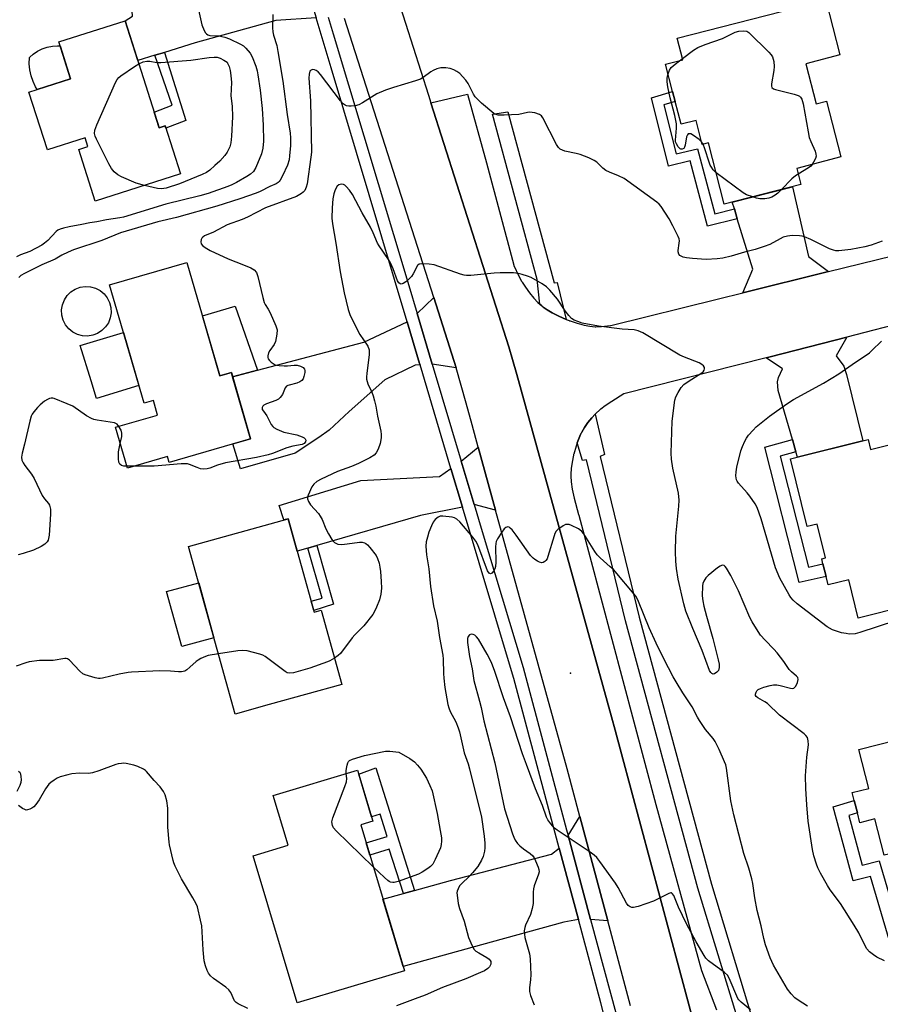
# Model space of a CAD drawing. Units: inches. Extents: x 1195769 to 1201769, y 533456 to 537457.
# Drawn here: x 1196238 to 1196534, y 535383 to 535722 of the extents above; entities that cross this region are included whole.
import ezdxf

# ---------------------------------------------------------------- set-up
doc = ezdxf.new("R2010")
doc.units = ezdxf.units.IN
doc.header["$MEASUREMENT"] = 0
for name, color, linetype in [('BLDG-Footprint', 5, 'Continuous'), ('CULTRL-Pad', 6, 'Continuous'), ('CULTRL-Swimming Pool above Ground', 4, 'Continuous'), ('ELEV-Spot Elevation', 7, 'Continuous'), ('TRANS-Driveway', 251, 'Continuous'), ('TRANS-Non Street Sidewalk', 7, 'Continuous'), ('TRANS-Road', 130, 'Continuous'), ('TRANS-Street Sidewalk', 7, 'Continuous'), ('Undefined', 1, 'Continuous')]:
    doc.layers.add(name, color=color, linetype=linetype)

msp = doc.modelspace()

# ---------------------------------------------------------------- linework, layer by layer
at = {"layer": 'BLDG-Footprint'}
for points, elevation in [([(1196508.21, 535706.85), (1196511.75, 535693.13), (1196515.33, 535694.05), (1196520.3, 535674.78), (1196505.09, 535670.86), (1196506.53, 535665.29), (1196480.18, 535658.51), (1196474.74, 535679.63), (1196472.58, 535679.07), (1196470.45, 535687.36), (1196465.29, 535686.03), (1196463.27, 535693.88), (1196462.39, 535697.28), (1196459.97, 535706.69), (1196465.86, 535708.2), (1196463.94, 535715.66), (1196515.11, 535728.83), (1196519.99, 535709.89)], 406.22), ([(1196273.97, 535721.65), (1196285.68, 535684.83), (1196287.75, 535685.49), (1196293.02, 535668.93), (1196263.7, 535659.61), (1196258.05, 535677.36), (1196261.16, 535678.35), (1196260.21, 535681.33), (1196247.2, 535677.19), (1196240.86, 535697.12), (1196255.21, 535701.69), (1196251.17, 535714.4)], 373.48), ([(1196295.21, 535638.51), (1196306.57, 535599.42), (1196310.54, 535600.58), (1196317.17, 535577.78), (1196289.09, 535569.62), (1196288.5, 535571.66), (1196274.74, 535567.66), (1196270.66, 535581.72), (1196285.16, 535585.93), (1196283.69, 535590.99), (1196280.47, 535590.05), (1196268.62, 535630.78)], 369.03), ([(1196558, 535580.94), (1196563.22, 535560.06), (1196551.84, 535557.22), (1196560.02, 535524.48), (1196526.28, 535516.06), (1196522.99, 535529.25), (1196515.93, 535527.49), (1196515.2, 535530.41), (1196514.13, 535534.7), (1196513.69, 535536.45), (1196514.98, 535536.77), (1196512.08, 535548.37), (1196508.73, 535547.54), (1196502.9, 535570.86), (1196529.65, 535577.54), (1196530.51, 535574.08)], 403.93), ([(1196330.13, 535550.23), (1196339.04, 535518.08), (1196341.43, 535518.75), (1196348.51, 535493.18), (1196323.56, 535486.27), (1196311.79, 535483.01), (1196295.81, 535540.72)], 366.58), ([(1196565.76, 535480.76), (1196576.7, 535437.69), (1196580.42, 535438.64), (1196582.77, 535429.39), (1196567.44, 535425.5), (1196568.74, 535420.37), (1196542.09, 535413.6), (1196536.71, 535434.76), (1196535.2, 535434.38), (1196532.03, 535446.88), (1196526.84, 535445.56), (1196525.97, 535449), (1196524.88, 535453.28), (1196524.2, 535455.95), (1196529.93, 535457.41), (1196526.53, 535470.8)], 402.75), ([(1196370.08, 535394.57), (1196333.2, 535383.56), (1196318.08, 535434.24), (1196330.07, 535437.82), (1196324.95, 535455.01), (1196353.98, 535463.67), (1196359.23, 535446.08), (1196355.08, 535444.84)], 365.69)]:
    msp.add_lwpolyline(points, close=True, dxfattribs=dict(at, elevation=elevation))
at = {"layer": 'CULTRL-Pad'}
for points in [[(1196255.21, 535701.69), (1196243.69, 535698.02), (1196243.16, 535698.88), (1196242.29, 535700.78), (1196241.62, 535702.76), (1196241.19, 535704.8), (1196240.99, 535706.88), (1196241.02, 535708.97), (1196241.17, 535709.11), (1196242.36, 535710.17), (1196243.84, 535711.18), (1196245.45, 535711.99), (1196247.16, 535712.58), (1196248.92, 535712.93), (1196250.72, 535713.05), (1196251.62, 535712.99)], [(1196278.69, 535596.14), (1196264.11, 535591.68), (1196262.25, 535597.73), (1196258.54, 535609.87), (1196273.38, 535614.41)], [(1196304.51, 535509.29), (1196293.46, 535506.23), (1196288.22, 535525.14), (1196299.28, 535528.2)]]:
    msp.add_lwpolyline(points, close=True, dxfattribs=at)
at = {"layer": 'CULTRL-Swimming Pool above Ground'}
msp.add_lwpolyline([(1196262.8, 535613.4), (1196261.04, 535613.13), (1196259.26, 535613.23), (1196257.54, 535613.71), (1196255.95, 535614.52), (1196254.57, 535615.65), (1196253.46, 535617.05), (1196252.66, 535618.64), (1196252.2, 535620.37), (1196252.12, 535622.15), (1196252.41, 535623.91), (1196253.06, 535625.57), (1196254.04, 535627.06), (1196255.3, 535628.32), (1196256.81, 535629.28), (1196258.48, 535629.91), (1196260.24, 535630.18), (1196262.02, 535630.08), (1196263.74, 535629.61), (1196265.32, 535628.79), (1196266.7, 535627.66), (1196267.82, 535626.26), (1196268.62, 535624.67), (1196269.07, 535622.94), (1196269.16, 535621.16), (1196268.87, 535619.4), (1196268.22, 535617.74), (1196267.24, 535616.25), (1196265.97, 535614.99), (1196264.47, 535614.03)], close=True, dxfattribs=at)
at = {"layer": 'ELEV-Spot Elevation'}
msp.add_point((1196427.26, 535497.09, 363.07), dxfattribs=at)
at = {"layer": 'TRANS-Driveway'}
for points in [[(1196335.76, 535735.77), (1196339.68, 535722.68), (1196325.8, 535721.76), (1196298.05, 535714.04), (1196287.46, 535710.78), (1196284.21, 535709.78), (1196278.32, 535707.96), (1196273.97, 535721.65), (1196276.55, 535723.24), (1196275.94, 535732.48), (1196294.38, 535737.11), (1196313.23, 535736.15), (1196326.42, 535733.54), (1196332.02, 535734.03)], [(1196516.04, 535635.3), (1196486.55, 535627.99), (1196489.97, 535636.15), (1196484.65, 535653.54), (1196483.63, 535656.9), (1196482.92, 535659.21), (1196503.65, 535664.55), (1196509.14, 535640.5)], [(1196387.92, 535602.2), (1196379.66, 535603.41), (1196374.42, 535620.93), (1196380.19, 535626.4)], [(1196375.45, 535603.19), (1196373.82, 535603.1), (1196363.38, 535598.05), (1196351.07, 535587.15), (1196344.18, 535580.77), (1196340.63, 535578.16), (1196332.47, 535572.87), (1196313.65, 535567.4), (1196310.99, 535575.98), (1196317.17, 535577.78), (1196310.97, 535599.12), (1196319.58, 535601.39), (1196356.17, 535611.04), (1196371, 535618.07), (1196375.29, 535603.72)], [(1196504.84, 535573.31), (1196503.62, 535577.55), (1196498.74, 535594.36), (1196498.45, 535597.35), (1196498.85, 535598.85), (1196500.24, 535601.87), (1196494.63, 535605.59), (1196495.96, 535605.93), (1196522.29, 535612.71), (1196518.65, 535606.32), (1196521.31, 535602.71), (1196522.23, 535599.94), (1196527.86, 535577.1), (1196505.37, 535571.48)], [(1196401.46, 535553.21), (1196394.12, 535555.09), (1196389.66, 535570.01), (1196395.48, 535574.85)], [(1196390.09, 535554.27), (1196375.58, 535551.3), (1196339.92, 535541), (1196336.88, 535540.13), (1196333.22, 535539.07), (1196330.13, 535550.23), (1196328.63, 535549.81), (1196326.95, 535554.76), (1196355.09, 535563.46), (1196382.15, 535564.75), (1196386.11, 535567.57)], [(1196440.05, 535411.87), (1196434.18, 535412.31), (1196426.42, 535441.22), (1196430.45, 535447.75)], [(1196429.95, 535412.27), (1196424.94, 535411.3), (1196396.6, 535403.51), (1196369.62, 535396.11), (1196362.7, 535419.32), (1196369.8, 535421.27), (1196373.58, 535422.31), (1196386, 535425.72), (1196420.68, 535434.82), (1196423.34, 535436.88)]]:
    msp.add_lwpolyline(points, close=True, dxfattribs=at)
for points in [[(1196471.39, 535370.16, 0), (1196444.85, 535469.3, 0), (1196442.6, 535477.42, 0), (1196441.31, 535482.09, 0), (1196408.77, 535599.91, 0), (1196407.31, 535605.02, 0), (1196406.05, 535609.46, 0), (1196379.22, 535693.45, 0), (1196391.77, 535696.36, 0), (1196398.29, 535672.74, 0), (1196407.69, 535637.51, 0), (1196407.74, 535637.39, 0), (1196409.47, 535633.77, 0), (1196410.43, 535632.01, 0), (1196410.49, 535631.91, 0), (1196410.61, 535631.71, 0), (1196411.71, 535629.99, 0), (1196413.18, 535627.98, 0), (1196414.62, 535626.23, 0), (1196416.01, 535624.74, 0), (1196416.68, 535624.12, 0), (1196417.33, 535623.53, 0), (1196417.68, 535623.24, 0), (1196417.84, 535623.12, 0), (1196419.2, 535622.16, 0), (1196420.99, 535621.1, 0), (1196423.24, 535619.96, 0), (1196425.74, 535618.86, 0), (1196426.73, 535618.48, 0), (1196426.92, 535618.4, 0), (1196427.1, 535618.34, 0), (1196429.57, 535617.52, 0), (1196431.89, 535616.9, 0), (1196433.88, 535616.53, 0), (1196435.69, 535616.36, 0), (1196435.87, 535616.36, 0), (1196435.98, 535616.35, 0), (1196437.87, 535616.44, 0), (1196441.03, 535616.76, 0), (1196441.13, 535616.77, 0), (1196478.2, 535625.92, 0), (1196486.55, 535627.99, 0), (1196516.04, 535635.3, 0), (1196543.68, 535642.15, 0)], [(1196544.5, 535618.43, 0), (1196522.29, 535612.71, 0), (1196495.96, 535605.93, 0), (1196494.63, 535605.59, 0), (1196445.59, 535593.24, 0), (1196441.46, 535590.64, 0), (1196439.19, 535589.13, 0), (1196437.64, 535587.96, 0), (1196437.49, 535587.84, 0), (1196437.33, 535587.71, 0), (1196435.96, 535586.44, 0), (1196435.76, 535586.23, 0), (1196434.55, 535584.93, 0), (1196433.23, 535583.32, 0), (1196432.04, 535581.63, 0), (1196431.09, 535580.04, 0), (1196430.99, 535579.86, 0), (1196430.92, 535579.71, 0), (1196430.7, 535579.29, 0), (1196429.94, 535577.53, 0), (1196429.55, 535576.4, 0), (1196429.15, 535575.25, 0), (1196428.37, 535572.46, 0), (1196428.33, 535572.3, 0), (1196428.3, 535572.17, 0), (1196427.76, 535569.72, 0), (1196427.44, 535567.53, 0), (1196427.32, 535565.62, 0), (1196427.32, 535565.48, 0), (1196427.32, 535565.2, 0), (1196427.32, 535564.91, 0), (1196427.45, 535562.93, 0), (1196427.85, 535560.4, 0), (1196428.54, 535557.31, 0), (1196430.03, 535551.7, 0), (1196430.11, 535551.42, 0), (1196456.59, 535451.86, 0), (1196472.37, 535394.71, 0), (1196477.53, 535381.15, 0)]]:
    msp.add_polyline3d(points, dxfattribs=at)
at = {"layer": 'TRANS-Non Street Sidewalk'}
for points in [[(1196284.21, 535709.78), (1196287.46, 535710.78), (1196294.85, 535687.36), (1196288.01, 535684.65), (1196287.75, 535685.49), (1196285.68, 535684.83), (1196283.97, 535690.22), (1196290.15, 535692.65)], [(1196483.63, 535656.9), (1196484.65, 535653.54), (1196474.37, 535650.95), (1196468.43, 535673.4), (1196461.02, 535671.6), (1196455.13, 535695.14), (1196462.39, 535697.28), (1196463.27, 535693.88), (1196459.35, 535692.73), (1196463.58, 535675.84), (1196470.94, 535677.62), (1196476.88, 535655.2)], [(1196319.58, 535601.39), (1196310.97, 535599.12), (1196310.54, 535600.58), (1196306.57, 535599.42), (1196300.55, 535620.13), (1196311.79, 535623.44)], [(1196504.84, 535573.31), (1196499.41, 535571.76), (1196509.13, 535533.56), (1196514.13, 535534.7), (1196515.2, 535530.41), (1196505.91, 535528.3), (1196494.08, 535574.83), (1196503.62, 535577.55)], [(1196336.88, 535540.13), (1196339.92, 535541), (1196345.73, 535520.81), (1196338.89, 535518.62), (1196337.99, 535521.87), (1196341.73, 535522.93)], [(1196373.58, 535422.31), (1196369.8, 535421.27), (1196364.78, 535436.44), (1196358.18, 535434.47), (1196356.91, 535438.71), (1196364.13, 535440.89), (1196361.74, 535448.49), (1196358.78, 535447.59), (1196354.37, 535462.35), (1196360.22, 535464.43)], [(1196545.98, 535412.39), (1196547.2, 535408.16), (1196536.94, 535405.32), (1196530.44, 535427.1), (1196524.55, 535425.55), (1196517.67, 535451.04), (1196524.88, 535453.28), (1196525.97, 535449), (1196523.03, 535448.09), (1196527.66, 535430.93), (1196533.44, 535432.44), (1196539.93, 535410.72)]]:
    msp.add_lwpolyline(points, close=True, dxfattribs=at)
at = {"layer": 'TRANS-Road'}
for points in [[(1196365.16, 535737.49), (1196378.38, 535696.1), (1196379.22, 535693.45), (1196406.05, 535609.46), (1196407.31, 535605.02), (1196408.77, 535599.91), (1196441.31, 535482.09), (1196442.6, 535477.42), (1196444.85, 535469.3), (1196471.39, 535370.16)], [(1196447.89, 535382.59), (1196440.05, 535411.87), (1196430.45, 535447.75), (1196426.05, 535464.19), (1196401.46, 535553.21), (1196395.48, 535574.85), (1196393.36, 535582.52), (1196391.3, 535589.99), (1196387.92, 535602.2), (1196380.19, 535626.4), (1196349.52, 535722.43)]]:
    msp.add_lwpolyline(points, dxfattribs=at)
at = {"layer": 'TRANS-Street Sidewalk'}
for points in [[(1196439.57, 535376.4), (1196437.64, 535383.61), (1196429.95, 535412.27), (1196423.34, 535436.88), (1196407.69, 535495.2), (1196406.96, 535497.93), (1196390.09, 535554.27), (1196386.11, 535567.57), (1196375.45, 535603.19), (1196375.29, 535603.72), (1196371, 535618.07), (1196344.84, 535705.43), (1196339.68, 535722.68)], [(1196343.88, 535722.96), (1196345.59, 535717.23), (1196371.56, 535630.49), (1196374.42, 535620.93), (1196379.66, 535603.41), (1196389.66, 535570.01), (1196394.12, 535555.09), (1196396.54, 535547.01), (1196410.9, 535499.04), (1196425.91, 535443.11), (1196426.42, 535441.22), (1196434.18, 535412.31), (1196443.16, 535378.86)], [(1196485.06, 535377.17), (1196471.06, 535423.06), (1196446.21, 535515.11), (1196432.77, 535570.52), (1196431.32, 535570.32), (1196429.55, 535576.4), (1196429.94, 535577.53), (1196430.7, 535579.29), (1196430.92, 535579.71), (1196430.99, 535579.86), (1196431.09, 535580.04), (1196432.04, 535581.63), (1196433.23, 535583.32), (1196434.55, 535584.93), (1196435.76, 535586.23), (1196438.95, 535572.31), (1196437.49, 535571.67), (1196450.92, 535516.32), (1196475.73, 535424.4), (1196489.7, 535378.59)]]:
    msp.add_lwpolyline(points, dxfattribs=at)
msp.add_lwpolyline([(1196425.74, 535618.86), (1196423.24, 535619.96), (1196420.99, 535621.1), (1196419.2, 535622.16), (1196417.84, 535623.12), (1196417.68, 535623.24), (1196417.33, 535623.53), (1196416.68, 535624.12), (1196415.79, 535632.61), (1196400.42, 535689.49), (1196405.63, 535690.32), (1196421.57, 535631.46), (1196422.67, 535631.52)], close=True, dxfattribs=at)
at = {"layer": 'Undefined'}
for p, q in [((1196464.8, 535707.93, 370), (1196465.75, 535708.65, 370)), ((1196472.89, 535679.15, 370), (1196472.36, 535679.95, 370)), ((1196276.9, 535568.29, 368), (1196274.56, 535568.3, 368))]:
    msp.add_line(p, q, dxfattribs=at)
for points, elevation in [([(1196299.18, 535725.41), (1196300.4, 535720.23), (1196301.18, 535718.3), (1196301.6, 535717.55), (1196301.95, 535717.13), (1196302.4, 535716.84), (1196303.16, 535716.62), (1196306.19, 535716.45), (1196308.32, 535716.04), (1196309.89, 535715.42), (1196313.66, 535713.67), (1196314.66, 535713.06), (1196315.49, 535712.28), (1196316.95, 535710.5), (1196317.67, 535709.25), (1196318.96, 535706), (1196319.37, 535704.45), (1196319.64, 535703.05), (1196320.39, 535697.81), (1196321.17, 535691.52), (1196321.47, 535685.77), (1196321.62, 535680.18), (1196321.37, 535677.84), (1196320.88, 535675.85), (1196318.95, 535671.21), (1196318.09, 535669.82), (1196317.09, 535668.82), (1196315.86, 535668.02), (1196312.25, 535666.02), (1196310.68, 535665.23), (1196309.34, 535664.65), (1196302.6, 535662.26), (1196299.73, 535661.46), (1196287.94, 535658.52), (1196273.46, 535654.06), (1196272.16, 535653.81), (1196267.56, 535653.14), (1196264.19, 535652.42), (1196261.86, 535652.12), (1196259.03, 535651.52), (1196254.66, 535650.74), (1196252.71, 535650.3), (1196251.63, 535649.95), (1196250.86, 535649.55), (1196250.24, 535649.08), (1196247.33, 535646.04), (1196246.23, 535645.09), (1196245.27, 535644.43), (1196241.12, 535642.21), (1196237.96, 535641.05), (1196236.6, 535640.46)], 372), ([(1196324.8, 535723.85), (1196324.68, 535719.28), (1196324.75, 535717.86), (1196325.01, 535716.74), (1196326.16, 535713.15), (1196326.57, 535711.13), (1196328.2, 535700.92), (1196329.75, 535689.36), (1196330.71, 535683.02), (1196330.87, 535681.34), (1196330.84, 535678.74), (1196330.59, 535675.16), (1196330.42, 535673.81), (1196329.89, 535671.99), (1196328.16, 535668.29), (1196327.34, 535666.76), (1196327, 535666.32), (1196326.58, 535665.96), (1196325.89, 535665.58), (1196323.74, 535664.66), (1196320.42, 535662.91), (1196319.08, 535662.34), (1196313.41, 535660.32), (1196305.56, 535657.84), (1196291.68, 535653.93), (1196285.19, 535652.41), (1196272.41, 535648.7), (1196265.91, 535646.04), (1196256.21, 535642.76), (1196254.35, 535642.03), (1196252.22, 535640.97), (1196249.93, 535639.6), (1196245.29, 535637.6), (1196239.38, 535634.71), (1196238.13, 535633.99), (1196237.36, 535633.3)], 370), ([(1196465.75, 535708.65), (1196469.57, 535711.52), (1196471.03, 535712.42), (1196473.58, 535713.54), (1196479.52, 535715.59), (1196483.96, 535717.74), (1196485.13, 535718.09), (1196486.85, 535718.23), (1196487.93, 535718.06), (1196488.63, 535717.64), (1196495.53, 535710.84), (1196496.3, 535709.97), (1196496.73, 535709.26), (1196497.17, 535707.66), (1196497.33, 535705.98), (1196497.17, 535704.54), (1196496.39, 535699.91), (1196496.38, 535699.13), (1196496.52, 535698.7), (1196497.08, 535698.28), (1196497.85, 535698), (1196504.17, 535696.37), (1196505.56, 535695.94), (1196506.05, 535695.7), (1196506.42, 535695.39), (1196506.9, 535694.64), (1196507.34, 535693.05), (1196509.01, 535683.48), (1196509.43, 535681.48), (1196509.91, 535680.13), (1196511.43, 535676.73), (1196511.72, 535675.72), (1196511.74, 535675.05), (1196511.52, 535674.28), (1196510.89, 535673.03), (1196510.39, 535672.23)], 370), ([(1196278.68, 535706.83), (1196280.2, 535707.53), (1196281.4, 535707.78), (1196282.43, 535707.72), (1196284.88, 535707.33), (1196286.31, 535707.29), (1196296.59, 535708.1), (1196302.92, 535709.07), (1196304.56, 535709.17), (1196305.61, 535709.1), (1196306.63, 535708.77), (1196307.89, 535708.11), (1196309.05, 535707.37), (1196309.24, 535707.06), (1196309.78, 535705.93), (1196310.17, 535704.57), (1196310.38, 535702.81), (1196310.52, 535700.42), (1196310.36, 535695.82), (1196310.76, 535692.22), (1196310.89, 535688.63), (1196310.58, 535681.9), (1196310.31, 535679.67), (1196309.98, 535678.31), (1196309.13, 535676.45), (1196308.32, 535675.26), (1196306.52, 535673.39), (1196304.84, 535671.81), (1196303.12, 535670.28), (1196302.02, 535669.47), (1196300.48, 535668.72), (1196292.71, 535665.48), (1196288.05, 535664.03), (1196286.51, 535663.77), (1196285.12, 535663.91), (1196280.62, 535664.99)], 374), ([(1196280.62, 535664.99), (1196277.77, 535665.8), (1196272.69, 535667.92), (1196271.42, 535668.59), (1196270.16, 535669.71), (1196269.26, 535670.82), (1196268.4, 535672.38), (1196264.08, 535680.88), (1196263.63, 535681.97), (1196263.45, 535682.81), (1196263.58, 535684.04), (1196264.24, 535685.85), (1196270.71, 535700.45), (1196271.25, 535701.48), (1196271.77, 535702.16), (1196272.44, 535702.72), (1196277.14, 535705.88), (1196278.68, 535706.83)], 374), ([(1196460.8, 535703.44), (1196461.28, 535704.69), (1196461.9, 535705.53), (1196463.25, 535706.76), (1196464.8, 535707.93)], 370), ([(1196534.56, 535645.78), (1196530.72, 535644.4), (1196528.51, 535643.79), (1196523.75, 535642.9), (1196519.61, 535642.46), (1196518.53, 535642.51), (1196517.74, 535642.66), (1196516.36, 535643.19), (1196509.92, 535646.32), (1196507.77, 535647.29), (1196506.94, 535647.53), (1196506.09, 535647.66), (1196503.56, 535647.75), (1196501.97, 535647.57), (1196500.44, 535647.14), (1196499.38, 535646.64), (1196495.79, 535644.67), (1196493.89, 535643.93), (1196490.82, 535642.98), (1196487.17, 535642.05), (1196482.57, 535640.68), (1196479.69, 535639.99), (1196477.68, 535639.68), (1196473.97, 535639.47), (1196469.2, 535639.8), (1196467.15, 535640.06), (1196466.03, 535640.31), (1196465.28, 535640.61), (1196464.88, 535640.92), (1196464.57, 535641.34), (1196464.31, 535642.09), (1196464.28, 535642.62), (1196464.68, 535645.13), (1196464.74, 535645.96), (1196464.64, 535646.65), (1196464.35, 535647.46), (1196462.5, 535651.13), (1196461.16, 535653.5), (1196458.44, 535657.71), (1196457.75, 535658.55), (1196457, 535659.24), (1196445.72, 535667.32), (1196443.75, 535668.34), (1196440.64, 535669.5), (1196439.44, 535670.13), (1196438.35, 535670.96), (1196436.29, 535672.94), (1196435.36, 535673.59), (1196433.52, 535674.44), (1196430.56, 535675.64), (1196429.18, 535676.02), (1196425.24, 535676.82), (1196424.44, 535677.09), (1196423.7, 535677.51), (1196423.07, 535678.07), (1196422.41, 535679.03), (1196417.72, 535688.26), (1196417.23, 535688.93), (1196416.57, 535689.41), (1196414.93, 535689.95), (1196414.07, 535690.14), (1196413.22, 535690.21), (1196412.41, 535690.12), (1196409.43, 535689.43), (1196404.4, 535689.12), (1196402.38, 535689.16), (1196401.62, 535689.36), (1196400.9, 535689.74), (1196396.59, 535693.32), (1196395, 535694.87), (1196394.48, 535695.5), (1196393.9, 535696.41), (1196392.05, 535700.06), (1196391.26, 535701.25), (1196390.13, 535702.51), (1196389.11, 535703.49), (1196388.17, 535704.16), (1196387.14, 535704.73), (1196385.8, 535705.23), (1196384.36, 535705.43), (1196382.6, 535705.43), (1196381.24, 535705.09), (1196379.95, 535704.55), (1196379.2, 535704.13), (1196376.59, 535702.15), (1196375.58, 535701.56), (1196373.93, 535700.98), (1196366.28, 535698.74), (1196363.56, 535697.75), (1196360.64, 535696.5), (1196355.7, 535693.47), (1196354.44, 535692.78), (1196353.12, 535692.35), (1196351.75, 535692.25), (1196350.93, 535692.27), (1196350.15, 535692.4), (1196349.67, 535692.61), (1196349.02, 535693.12), (1196348.08, 535694.15), (1196341.2, 535703.19), (1196340.36, 535704.04), (1196339.68, 535704.58), (1196339.19, 535704.81), (1196338.47, 535704.84), (1196337.82, 535704.6), (1196337.53, 535704.27), (1196337.3, 535703.28), (1196337.24, 535701.86), (1196337.72, 535694.06), (1196338.1, 535676.38), (1196337.92, 535674.68), (1196336.56, 535665.52), (1196336.3, 535664.37), (1196335.78, 535663.27), (1196335.28, 535662.68), (1196334.65, 535662.16), (1196333, 535661.14), (1196322.22, 535657.22), (1196316.11, 535654.08), (1196314.23, 535653.28), (1196309.13, 535651.4), (1196304.35, 535648.91), (1196301.33, 535647.63), (1196300.66, 535647.21), (1196300.33, 535646.81), (1196300.13, 535646.32), (1196300.01, 535645.53), (1196300.19, 535644.83), (1196300.65, 535644.3), (1196301.51, 535643.65), (1196303.26, 535642.58), (1196309.4, 535639.77), (1196314.74, 535637.69), (1196317.19, 535636.64), (1196318.38, 535635.9), (1196319.15, 535634.96), (1196319.64, 535633.59), (1196321.34, 535626.36), (1196321.81, 535624.69), (1196322.14, 535623.96), (1196323.19, 535622.42), (1196323.86, 535621.15), (1196325.86, 535616.64), (1196326.27, 535615.29), (1196326.23, 535613.83), (1196325.75, 535611.2), (1196325.28, 535610.17), (1196323.75, 535608.13), (1196323.32, 535607.41), (1196323.04, 535606.33), (1196323.06, 535605.79), (1196323.21, 535605.31), (1196323.68, 535604.7), (1196324.27, 535604.14), (1196324.92, 535603.65), (1196325.65, 535603.28), (1196327.01, 535602.99), (1196328.69, 535602.83), (1196329.82, 535602.88), (1196332.1, 535603.12), (1196333.22, 535603.1), (1196334.29, 535602.78), (1196335.25, 535602.28), (1196335.74, 535601.77), (1196335.85, 535601.32), (1196335.8, 535600.55), (1196335.5, 535599.19), (1196335.22, 535598.42), (1196334.77, 535597.79), (1196334.12, 535597.35), (1196333.11, 535596.91), (1196330.42, 535596.26), (1196329.93, 535596.09), (1196329.51, 535595.84), (1196329.08, 535595.25), (1196328.11, 535593), (1196327.31, 535591.94), (1196326.7, 535591.44), (1196325.8, 535590.93), (1196322.61, 535589.83), (1196321.67, 535589.37), (1196321.33, 535589.02), (1196321.14, 535588.57), (1196321.17, 535587.88), (1196321.55, 535587.23), (1196322.7, 535585.69), (1196324.25, 535582.69), (1196324.76, 535582.01), (1196325.18, 535581.64), (1196326.18, 535581.09), (1196328.63, 535580.1), (1196333.08, 535579.12), (1196334.95, 535578.43), (1196335.64, 535578.04), (1196335.97, 535577.71), (1196336.11, 535577.32), (1196336.05, 535576.69), (1196335.57, 535576.14), (1196334.85, 535575.8), (1196331.74, 535575.19), (1196329.62, 535574.62), (1196324.67, 535572.72), (1196323.25, 535572.28), (1196319.21, 535571.32), (1196308.5, 535569.5), (1196305.78, 535568.66), (1196303.13, 535567.63), (1196302.23, 535567.39), (1196301.07, 535567.33), (1196299.91, 535567.47), (1196298.81, 535567.83), (1196296.17, 535568.89), (1196295.4, 535569.11), (1196294.72, 535569.19), (1196293.26, 535569.15), (1196283.94, 535568.3), (1196276.9, 535568.29)], 368), ([(1196472.36, 535679.95), (1196471.5, 535680.82), (1196469.57, 535682.17), (1196468.62, 535682.7), (1196467.97, 535682.8), (1196467.79, 535682.72), (1196467.46, 535682.4), (1196467.12, 535681.7), (1196466.73, 535678.88), (1196466.49, 535678.13), (1196466.24, 535677.75), (1196465.66, 535677.45), (1196465.23, 535677.48), (1196465.03, 535677.58), (1196464.32, 535678.31), (1196463.73, 535679.25), (1196463.43, 535680.03), (1196463.36, 535680.59), (1196463.74, 535684.67), (1196463.68, 535686.16), (1196463.12, 535689.03), (1196461.53, 535695.19), (1196460.73, 535698.88), (1196460.52, 535700.6), (1196460.48, 535701.75), (1196460.58, 535702.58), (1196460.8, 535703.44)], 370), ([(1196477.41, 535669.28), (1196476.36, 535670.36), (1196475.72, 535671.27), (1196475.33, 535671.99), (1196474.94, 535672.99), (1196473.53, 535677.58), (1196472.89, 535679.15)], 370), ([(1196510.39, 535672.23), (1196509.93, 535671.66), (1196509.11, 535670.99), (1196505.59, 535668.91)], 370), ([(1196489.94, 535661.02), (1196487.87, 535661.79), (1196486.62, 535662.49), (1196477.41, 535669.28)], 370), ([(1196505.59, 535668.91), (1196504.68, 535668.29), (1196503.45, 535667.26), (1196499.87, 535663.58)], 370), ([(1196535.29, 535398.02), (1196532.71, 535399.35), (1196531.48, 535400.1), (1196530.18, 535401.18), (1196529.26, 535402.22), (1196528.55, 535403.42), (1196526.43, 535407.74), (1196524.92, 535410.32), (1196520.16, 535417.78), (1196516.6, 535422.48), (1196515.66, 535423.93), (1196513.27, 535428.22), (1196512.39, 535430.03), (1196511.88, 535431.37), (1196511.03, 535434.22), (1196510.56, 535436.38), (1196509.03, 535446.17), (1196508.56, 535451.75), (1196508.22, 535457.33), (1196508.08, 535461.76), (1196508.62, 535468.2), (1196509.17, 535472.39), (1196509.07, 535473.82), (1196508.75, 535474.9), (1196508.28, 535475.58), (1196507.64, 535476.17), (1196499.18, 535482.65), (1196494.99, 535486.65), (1196494.1, 535487.25), (1196491.67, 535488.56), (1196491.09, 535489.04), (1196490.9, 535489.43), (1196490.89, 535489.88), (1196491.09, 535490.57), (1196491.35, 535490.96), (1196491.87, 535491.4), (1196492.64, 535491.81), (1196493.76, 535492.25), (1196496.01, 535492.87), (1196497.13, 535493.03), (1196498.26, 535493.01), (1196499.42, 535492.8), (1196502.9, 535491.91), (1196503.7, 535491.82), (1196504.16, 535491.92), (1196504.5, 535492.21), (1196504.78, 535492.62), (1196505.33, 535493.86), (1196505.58, 535494.87), (1196505.46, 535495.53), (1196504.99, 535496.09), (1196503.3, 535497.53), (1196502.52, 535498.33), (1196500.67, 535501.13), (1196498.35, 535504.06), (1196497.22, 535505.35), (1196494.22, 535508.39), (1196492.67, 535510.18), (1196491.8, 535511.37), (1196489.81, 535514.72), (1196488.96, 535516.29), (1196485.05, 535525.38), (1196482.42, 535530.65), (1196480.97, 535533.18), (1196480.47, 535533.83), (1196480.09, 535534.13), (1196479.4, 535534.25), (1196478.71, 535533.97), (1196477.79, 535533.31), (1196474.6, 535530.72), (1196473.85, 535529.88), (1196473.08, 535528.72), (1196472.79, 535527.96), (1196472.66, 535527.13), (1196472.6, 535523.67), (1196472.78, 535522), (1196473.1, 535520.09), (1196474, 535516.72), (1196476.27, 535508.97), (1196478.07, 535501.62), (1196478.36, 535500.17), (1196478.38, 535499.04), (1196478.12, 535498.02), (1196477.63, 535497.39), (1196476.81, 535496.8), (1196476.38, 535496.71), (1196475.83, 535496.94), (1196475.51, 535497.26), (1196475.09, 535497.98), (1196472.51, 535504.91), (1196469.31, 535512.44), (1196466.93, 535518.46), (1196466.28, 535520.96), (1196464.34, 535529.43), (1196463.75, 535533.11), (1196463.5, 535535.64), (1196463.39, 535538.84), (1196463.53, 535544.2), (1196464.55, 535554.57), (1196464.65, 535556.6), (1196464.43, 535559.1), (1196462.41, 535567.64), (1196461.97, 535570.75), (1196461.91, 535572.78), (1196462.28, 535583.82), (1196463.15, 535591.08), (1196463.5, 535592.17), (1196464.29, 535593.69), (1196465.33, 535595.39), (1196466.27, 535596.4), (1196468.1, 535597.72), (1196472.15, 535600.19), (1196472.94, 535600.84), (1196473.3, 535601.39), (1196473.38, 535601.84), (1196473.31, 535602.25), (1196472.99, 535602.85), (1196472.46, 535603.37), (1196471.53, 535603.92), (1196466.52, 535605.82), (1196464.9, 535606.56), (1196452.08, 535614.2), (1196450.52, 535614.97), (1196449.17, 535615.23), (1196444.97, 535615.52), (1196436.83, 535616.53), (1196431.31, 535617.62), (1196429.72, 535618.09), (1196428.45, 535618.59), (1196427.59, 535619.19), (1196426.65, 535620.23), (1196425.44, 535621.81), (1196422.81, 535625.81), (1196420.15, 535628.88), (1196418.94, 535630.13), (1196417.53, 535631.11), (1196413.73, 535633.24), (1196412.43, 535633.78), (1196410.57, 535634.35), (1196409.24, 535634.64), (1196407.67, 535634.85), (1196403.08, 535634.87), (1196401.02, 535634.75), (1196392.96, 535633.98), (1196391.48, 535633.96), (1196390.67, 535634.1), (1196389.35, 535634.49), (1196380.28, 535637.7), (1196378.55, 535637.93), (1196375.94, 535638), (1196375.17, 535637.85), (1196374.63, 535637.43), (1196373.14, 535634.56), (1196372.48, 535633.58), (1196371.89, 535632.94), (1196370.56, 535631.8), (1196369.65, 535631.17), (1196368.99, 535630.98), (1196368.62, 535631.09), (1196368.12, 535631.51), (1196367.72, 535632.18), (1196366.19, 535636.26), (1196365.26, 535638.39), (1196364.57, 535639.54), (1196361.35, 535644.18), (1196360.86, 535645.15), (1196359.38, 535648.65), (1196358.45, 535650.59), (1196355.54, 535655.52), (1196352.17, 535661.92), (1196351.22, 535663.35), (1196350.05, 535664.66), (1196349.63, 535665.03), (1196349.17, 535665.29), (1196348.47, 535665.41), (1196348, 535665.36), (1196347.56, 535665.2), (1196346.98, 535664.69), (1196346.26, 535663.52), (1196345.82, 535662.1), (1196345.49, 535660.36), (1196345.24, 535657.27), (1196345.13, 535653.73), (1196345.29, 535651.76), (1196346.44, 535645.12), (1196347.92, 535635.29), (1196349.33, 535628.01), (1196350.78, 535622.25), (1196351.33, 535620.57), (1196351.99, 535619.07), (1196354.79, 535613.69), (1196355.96, 535611.8), (1196357.44, 535609.6), (1196357.91, 535608.37), (1196358.01, 535607.58), (1196357.98, 535606.74), (1196357.1, 535600.22), (1196357.03, 535599.14), (1196357.09, 535598.33), (1196357.52, 535596.66), (1196358.85, 535593.87), (1196359.33, 535592.52), (1196359.8, 535590.88), (1196360.23, 535588.94), (1196360.81, 535585.54), (1196361.95, 535580.35), (1196362.09, 535579.21), (1196362.06, 535578.08), (1196361.71, 535576.14), (1196361.04, 535574.23), (1196360.39, 535572.96), (1196359.62, 535572.14), (1196358.16, 535571.21), (1196354.28, 535569.2), (1196351.92, 535568.19), (1196347.09, 535566.56), (1196341.43, 535563.88), (1196339.97, 535563.09), (1196338.89, 535562.19), (1196338.26, 535561.27), (1196336.98, 535558.38), (1196336.75, 535557.59), (1196336.72, 535557.08), (1196337.05, 535556.13), (1196337.8, 535555), (1196340.48, 535552.03), (1196341.14, 535551.15), (1196341.73, 535550), (1196343.06, 535546.8), (1196343.98, 535545.02), (1196345.14, 535543.06), (1196345.49, 535542.62), (1196346.06, 535542.1), (1196347.18, 535541.49), (1196348.38, 535541.32), (1196349.49, 535541.43), (1196353.79, 535542.11), (1196354.67, 535542.17), (1196355.5, 535542.13), (1196356.29, 535541.95), (1196356.77, 535541.73), (1196357.42, 535541.21), (1196358.19, 535540.33), (1196360.32, 535537.53), (1196360.81, 535536.51), (1196361.34, 535534.92), (1196361.66, 535533.55), (1196361.83, 535532.12), (1196362.11, 535528.67), (1196362.16, 535526.32), (1196361.97, 535524.3), (1196361.51, 535522.37), (1196360.51, 535519.75), (1196359.76, 535518.28), (1196359.17, 535517.33), (1196356.11, 535513.41), (1196353.04, 535510.29), (1196352.07, 535509.2), (1196348.13, 535503.87), (1196347.33, 535503.11), (1196346, 535502.23)], 366), ([(1196499.87, 535663.58), (1196498.62, 535662.33), (1196497.73, 535661.62), (1196496.51, 535660.95), (1196495.47, 535660.57), (1196494.07, 535660.4), (1196492.35, 535660.42), (1196491.29, 535660.61), (1196489.94, 535661.02)], 370), ([(1196539.09, 535515.04), (1196526.84, 535511.09), (1196525.16, 535510.66), (1196523.19, 535510.56), (1196522.11, 535510.68), (1196520.51, 535510.99), (1196517.46, 535512), (1196515.57, 535513.07), (1196505.24, 535520.99), (1196503.84, 535522.22), (1196503.11, 535523.08), (1196502.46, 535524.06), (1196499.25, 535529.82), (1196497.81, 535533.29), (1196492.9, 535550.2), (1196491.45, 535554.09), (1196490.78, 535555.39), (1196488.95, 535558.01), (1196488.04, 535559.15), (1196485.06, 535562.43), (1196484.59, 535563.15), (1196484.4, 535563.66), (1196484.15, 535565.01), (1196484.2, 535566.37), (1196484.53, 535568), (1196485.92, 535573.67), (1196486.44, 535575.06), (1196487.28, 535576.97), (1196487.85, 535578.02), (1196488.55, 535578.97), (1196490.12, 535580.78), (1196491.15, 535581.84), (1196495.68, 535585.52), (1196501.73, 535589.81), (1196503.94, 535591.28), (1196514.27, 535596.96), (1196519.59, 535600.12), (1196524.14, 535603.39), (1196530.09, 535607.39), (1196530.96, 535608.15), (1196534.28, 535611.42)], 368), ([(1196271.82, 535582.05), (1196271.22, 535582.79), (1196270.8, 535583.08), (1196270.31, 535583.26), (1196264.36, 535584.19), (1196263.23, 535584.42), (1196262.43, 535584.7), (1196260.71, 535585.71), (1196255.92, 535588.96), (1196254.03, 535589.83), (1196249.59, 535591.62), (1196249.04, 535591.74), (1196248.5, 535591.75), (1196247.97, 535591.63), (1196247.2, 535591.33), (1196246.23, 535590.74), (1196244.67, 535589.41), (1196243.85, 535588.58), (1196242.53, 535587), (1196242.03, 535586.29), (1196241.67, 535585.51), (1196241.18, 535583.84), (1196239.34, 535575.92), (1196238.5, 535572.85), (1196238.29, 535571.46), (1196238.47, 535570.43), (1196238.87, 535569.45), (1196239.5, 535568.52), (1196241.77, 535565.62), (1196242.61, 535564.07), (1196245.37, 535558.29), (1196246.17, 535557.12), (1196247.6, 535555.48), (1196247.93, 535554.87), (1196248.23, 535553.55), (1196248.31, 535551.87), (1196247.8, 535544.56), (1196247.65, 535543.42), (1196247.5, 535542.88), (1196247.18, 535542.27), (1196246.36, 535541.48), (1196245.1, 535540.7), (1196242.41, 535539.41), (1196238.87, 535538.23), (1196237.21, 535537.79)], 368), ([(1196272.27, 535576.18), (1196272.81, 535578.54), (1196272.88, 535579.69), (1196272.55, 535580.72), (1196271.82, 535582.05)], 368), ([(1196274.56, 535568.3), (1196273.47, 535568.37), (1196272.68, 535568.58), (1196272.11, 535569.04), (1196271.77, 535569.72), (1196271.64, 535570.86), (1196271.71, 535573.26), (1196271.87, 535574.45), (1196272.27, 535576.18)], 368), ([(1196508.78, 535382.47), (1196505.62, 535384.51), (1196504.5, 535385.32), (1196503.14, 535386.65), (1196501.9, 535388.25), (1196497.09, 535396.59), (1196495.91, 535399.08), (1196494.31, 535403.58), (1196493.73, 535405.71), (1196492.82, 535410.08), (1196491.43, 535415.39), (1196490.66, 535419.76), (1196489.99, 535424.63), (1196489.67, 535426.23), (1196488.58, 535429.92), (1196486.89, 535435.04), (1196483.43, 535448.32), (1196482.47, 535453.17), (1196480.95, 535464.37), (1196480.68, 535465.53), (1196480.29, 535466.61), (1196478.46, 535470.85), (1196476.98, 535473.59), (1196476.33, 535474.53), (1196473.72, 535477.67), (1196471.64, 535480.76), (1196470.9, 535481.98), (1196469.07, 535485.53), (1196465.91, 535490.32), (1196463.62, 535494.04), (1196462.61, 535495.82), (1196459.33, 535502.03), (1196456.68, 535507.39), (1196454.32, 535512.69), (1196450.63, 535521.79), (1196450.14, 535522.83), (1196449.67, 535523.58), (1196441.99, 535532.73), (1196440.94, 535533.74), (1196437.42, 535536.79), (1196436.41, 535537.82), (1196435.58, 535538.99), (1196432.79, 535543.55), (1196431.81, 535544.99), (1196431.1, 535545.86), (1196430.51, 535546.4), (1196430.02, 535546.73), (1196427.6, 535547.9), (1196426.79, 535548.2), (1196426.25, 535548.31), (1196425.48, 535548.2), (1196424.74, 535547.83), (1196423.54, 535547.05), (1196422.86, 535546.53), (1196422.28, 535545.94), (1196421.87, 535545.19), (1196421.57, 535544.38), (1196419.49, 535537.25), (1196419.19, 535536.46), (1196418.79, 535535.84), (1196418.42, 535535.51), (1196417.78, 535535.18), (1196417.32, 535535.1), (1196416.6, 535535.25), (1196415.88, 535535.6), (1196414.95, 535536.19), (1196414.35, 535536.69), (1196413.53, 535537.64), (1196408.58, 535544.58), (1196407.11, 535546.44), (1196406.52, 535547.03), (1196406.1, 535547.32), (1196405.67, 535547.43), (1196405.04, 535547.26), (1196404.45, 535546.74), (1196403.59, 535545.57), (1196402.13, 535543.35), (1196401.67, 535542.38), (1196401.52, 535541.69), (1196401.44, 535540.52), (1196401.53, 535535.24), (1196401.46, 535533.79), (1196401.24, 535532.97), (1196400.86, 535532.25), (1196400.22, 535531.47), (1196399.71, 535531.22), (1196399.23, 535531.47), (1196398.69, 535532.32), (1196395.32, 535541.25), (1196394.64, 535542.51), (1196393.58, 535543.92), (1196389.19, 535549.15), (1196388.16, 535550.14), (1196387.32, 535550.6), (1196386.53, 535550.81), (1196383.28, 535551.15), (1196382.44, 535551.09), (1196381.72, 535550.8), (1196380.71, 535549.94), (1196380.03, 535549.07), (1196379.38, 535547.77), (1196378.49, 535545.6), (1196377.98, 535543.95), (1196377.6, 535542.27), (1196377.48, 535540.82), (1196377.64, 535537.84), (1196378.52, 535532.94), (1196379.02, 535526.92), (1196380.11, 535520.22), (1196381.39, 535515), (1196382.13, 535509.34), (1196383.25, 535503.33), (1196383.37, 535501.87), (1196383.51, 535496.97), (1196383.63, 535495.34), (1196384.04, 535492.13), (1196385.05, 535486.29), (1196385.36, 535485.19), (1196385.86, 535483.89), (1196387.81, 535480.31), (1196388.62, 535478.3), (1196389, 535476.92), (1196390.67, 535469.6), (1196392.07, 535465.82), (1196392.54, 535464.19), (1196396.56, 535447.52), (1196397.51, 535440.91), (1196397.76, 535438.61), (1196397.75, 535436.93), (1196397.64, 535435.82), (1196397.17, 535433.94), (1196396.65, 535432.67), (1196395.31, 535430.52), (1196393.52, 535428.32), (1196392.37, 535427.04), (1196389.8, 535424.66), (1196389.07, 535423.82), (1196388.53, 535422.82), (1196388.25, 535422.03), (1196388.17, 535421.48), (1196388.2, 535420.63), (1196388.64, 535417.77), (1196389.03, 535416.08), (1196390.69, 535411.65), (1196392.16, 535406.06), (1196393.42, 535403.2), (1196394.12, 535402), (1196394.71, 535401.42), (1196395.67, 535400.77), (1196398.43, 535399.19), (1196399.27, 535398.57), (1196399.57, 535398.2), (1196399.77, 535397.79), (1196399.86, 535397.36), (1196399.83, 535396.9), (1196399.38, 535395.99), (1196398.81, 535395.4), (1196397.61, 535394.62), (1196396.25, 535393.98), (1196391.27, 535391.87), (1196383.2, 535388.86), (1196377.2, 535386.21), (1196373.83, 535385.01), (1196367.41, 535382.54)], 364), ([(1196489.2, 535381.14), (1196486, 535383.78), (1196485.17, 535384.59), (1196484.83, 535385.05), (1196484.44, 535385.84), (1196482.22, 535391.33), (1196481.73, 535392.36), (1196481.27, 535393.08), (1196480.2, 535394.06), (1196474.68, 535398.09), (1196473.86, 535398.92), (1196473.2, 535399.85), (1196470.52, 535404.61), (1196467.2, 535410.8), (1196464.38, 535416.49), (1196462.76, 535420.51), (1196462.26, 535421.24), (1196461.95, 535421.41), (1196461.74, 535421.43), (1196461.03, 535421.25), (1196455.86, 535418.55), (1196450.58, 535416.79), (1196448.92, 535416.38), (1196448.4, 535416.39), (1196447.73, 535416.65), (1196447.13, 535417.11), (1196446.49, 535417.94), (1196443.68, 535423.32), (1196442.78, 535424.83), (1196437.39, 535432.26), (1196436.29, 535433.64), (1196435.42, 535434.42), (1196433.98, 535435.45), (1196428.88, 535438.95), (1196422.66, 535443.03), (1196421.76, 535443.76), (1196420.47, 535445.22), (1196419.47, 535446.56), (1196418.97, 535447.56), (1196417.55, 535451.54), (1196415.25, 535457.22), (1196412.15, 535465.61), (1196410.69, 535469.34), (1196406.61, 535481.99), (1196404.19, 535488.64), (1196401.09, 535498.04), (1196400.2, 535500.44), (1196399.64, 535501.71), (1196398.62, 535503.66), (1196395.58, 535508.74), (1196394.92, 535509.57), (1196394.32, 535510.11), (1196393.71, 535510.44), (1196393.09, 535510.51), (1196392.49, 535510.24), (1196392.02, 535509.75), (1196391.81, 535509.05), (1196391.76, 535507.69), (1196392.54, 535502.81), (1196393.4, 535498.57), (1196393.93, 535494.5), (1196395.94, 535487.42), (1196396.47, 535485.23), (1196397.41, 535480.69), (1196401.19, 535466.21), (1196404.03, 535452.51), (1196404.54, 535450.4), (1196407.32, 535441.71), (1196407.7, 535440.63), (1196408.22, 535439.55), (1196409.03, 535438.39), (1196409.79, 535437.6), (1196411.03, 535436.62), (1196413.39, 535435.02), (1196414.29, 535434.19), (1196414.73, 535433.47), (1196415.22, 535432.43), (1196416.1, 535430.3), (1196416.35, 535429.5), (1196416.42, 535428.69), (1196416.26, 535427.88), (1196414.78, 535423.88), (1196414.47, 535422.81), (1196414.37, 535421.65), (1196414.34, 535417.79), (1196414.04, 535416.04), (1196413.44, 535414.05), (1196411.77, 535410.33), (1196411.53, 535409.51), (1196411.35, 535408.38), (1196411.37, 535407.22), (1196411.55, 535406.07), (1196413.1, 535400.45), (1196413.41, 535398.75), (1196413.61, 535393.27), (1196413.52, 535391.61), (1196413.14, 535388.75), (1196413.18, 535387.45), (1196413.53, 535386.11), (1196414.74, 535382.9)], 362), ([(1196306.06, 535503.72), (1196302.53, 535503.13), (1196301.6, 535502.82), (1196300.06, 535502.13), (1196299.07, 535501.6), (1196298.37, 535501.11), (1196296.29, 535499.09), (1196295.22, 535498.18), (1196294.5, 535497.8), (1196293.42, 535497.57), (1196292.33, 535497.54), (1196289.63, 535497.79), (1196285.91, 535497.91), (1196276.18, 535497.39), (1196275.02, 535497.26), (1196271.91, 535496.68), (1196266.21, 535495.39), (1196265.36, 535495.28), (1196264.78, 535495.29), (1196263.63, 535495.5), (1196261.33, 535496.11), (1196260.21, 535496.47), (1196259.42, 535496.84), (1196258.35, 535497.76), (1196254.82, 535501.58), (1196254.15, 535502.02), (1196253.73, 535502.14), (1196253.24, 535502.16), (1196249.23, 535501.4), (1196244.45, 535501.39), (1196240.91, 535500.97), (1196239.77, 535500.69), (1196236.52, 535499.48)], 366), ([(1196346, 535502.23), (1196344.46, 535501.36), (1196343.67, 535501), (1196337.54, 535498.77), (1196331.87, 535497.2), (1196330.49, 535497.02), (1196329.72, 535497.23), (1196328.99, 535497.66), (1196322.17, 535502.81), (1196321.4, 535503.22), (1196320.27, 535503.59), (1196315.92, 535504.71), (1196314.46, 535504.9), (1196312.72, 535504.72), (1196306.06, 535503.72)], 366), ([(1196350.06, 535462.5), (1196350.02, 535463.41), (1196350.1, 535464.27), (1196350.33, 535465.39), (1196350.6, 535466.18), (1196350.86, 535466.64), (1196351.23, 535467), (1196352.17, 535467.52), (1196356.39, 535468.72), (1196363.61, 535470.23), (1196365.02, 535470.27), (1196368.12, 535469.86), (1196371.99, 535467.74), (1196373.61, 535466.52), (1196374.64, 535465.46), (1196375.68, 535464.06), (1196377.7, 535460.89), (1196378.86, 535458.46), (1196379.63, 535456.52), (1196381.39, 535448.81), (1196382.42, 535442.97), (1196382.8, 535440.37), (1196382.89, 535439.21), (1196382.78, 535438.09), (1196382.45, 535436.99), (1196380.69, 535432.88), (1196379.84, 535431.34), (1196379.05, 535430.52), (1196378.12, 535429.82), (1196376.2, 535428.59), (1196374.97, 535427.91), (1196367.97, 535425.32), (1196366.61, 535424.99), (1196366.08, 535425.01), (1196365.3, 535425.18), (1196364.81, 535425.38), (1196364.33, 535425.69), (1196363.22, 535426.68), (1196359.38, 535430.44)], 366), ([(1196316.18, 535381.59), (1196312.84, 535383.24), (1196312.16, 535383.71), (1196311.63, 535384.33), (1196310.29, 535387.19), (1196309.69, 535388.06), (1196308.61, 535388.97), (1196304.33, 535391.98), (1196303.3, 535392.91), (1196302.66, 535393.75), (1196302.16, 535394.72), (1196301.63, 535396.37), (1196301.21, 535398.05), (1196300.81, 535401.85), (1196300.34, 535410.06), (1196299.93, 535412.06), (1196298.83, 535416.6), (1196298.41, 535417.68), (1196297.29, 535419.75), (1196293.32, 535426.22), (1196291.18, 535430.68), (1196290.75, 535431.76), (1196290.52, 535432.6), (1196289.22, 535438.03), (1196289.08, 535438.88), (1196288.72, 535444.03), (1196288.71, 535450.55), (1196288.27, 535453.16), (1196287.77, 535455.15), (1196287.16, 535456.37), (1196286.06, 535457.92), (1196284, 535460.07), (1196281.37, 535463.23), (1196280.99, 535463.57), (1196280.26, 535464.05), (1196278.38, 535464.94), (1196276.98, 535465.44), (1196274.37, 535465.97), (1196273.49, 535466.05), (1196272.68, 535466.03), (1196271.61, 535465.87), (1196270.75, 535465.62), (1196264.92, 535463.45), (1196262.77, 535462.75), (1196261.38, 535462.57), (1196258.23, 535462.62), (1196255.66, 535462.42), (1196254.23, 535462.13), (1196251.64, 535461.35), (1196250.55, 535460.89), (1196249.54, 535460.29), (1196248.35, 535459.43), (1196247.75, 535458.84), (1196246.61, 535457.27), (1196244.39, 535453.52), (1196243.24, 535451.89), (1196242.51, 535451.04), (1196241.86, 535450.56), (1196241.15, 535450.21), (1196240.41, 535449.99), (1196239.92, 535449.97), (1196239.41, 535450.09), (1196238.66, 535450.46), (1196237.3, 535451.47)], 364), ([(1196236.79, 535456.4), (1196237.89, 535458.47), (1196238.21, 535459.56), (1196238.27, 535460.4), (1196238.23, 535461.52), (1196238.07, 535462.3), (1196237.83, 535462.73), (1196237.28, 535463.25)], 364), ([(1196359.38, 535430.44), (1196346.62, 535442.76), (1196345.66, 535443.87), (1196345.33, 535444.58), (1196345.16, 535445.84), (1196345.22, 535446.38), (1196345.45, 535447.23), (1196349.55, 535458.04), (1196350.1, 535459.71), (1196350.22, 535460.84), (1196350.06, 535462.5)], 366)]:
    msp.add_lwpolyline(points, dxfattribs=dict(at, elevation=elevation))

doc.saveas('drawing.dxf')
